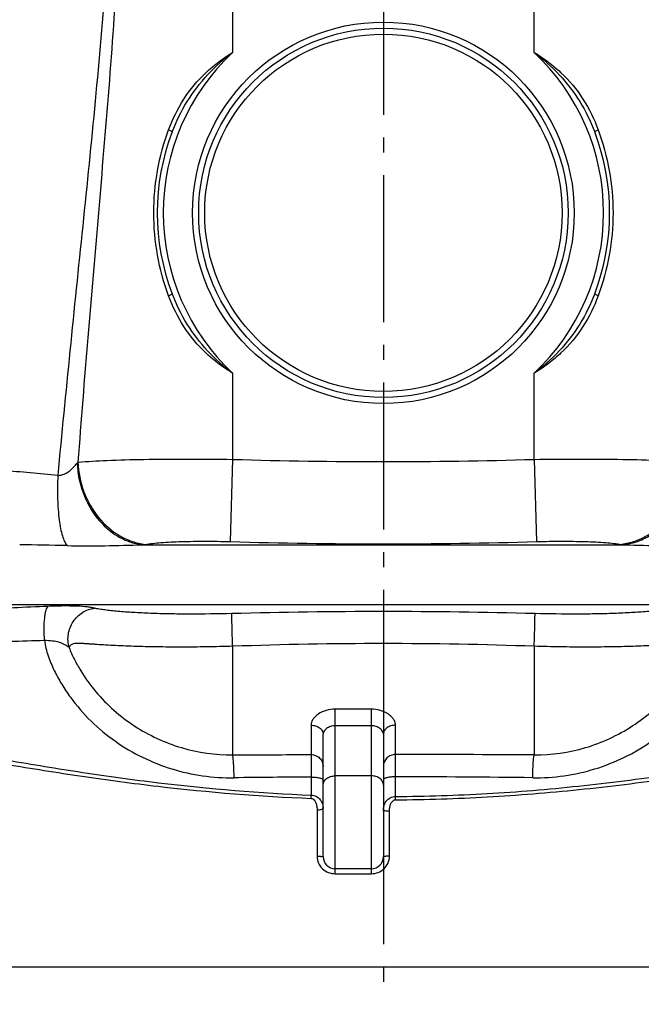
# Model space of a CAD drawing. Units: millimetres. Extents: x 154 to 9514, y 131 to 4094.
# Drawn here: x 855 to 1267, y 1995 to 2648 of the extents above; entities that cross this region are included whole.
import ezdxf

# ---------------------------------------------------------------- set-up
doc = ezdxf.new("R2010")
doc.units = ezdxf.units.MM
doc.header["$LTSCALE"] = 10
doc.linetypes.add('AM_DIN_G_W050', pattern=[13.75, 9.75, -1.5, 1, -1.5])
doc.layers.add('AM_5', color=3, linetype='Continuous', lineweight=25)
doc.layers.add('AM_7', color=4, linetype='AM_DIN_G_W050', lineweight=25)
doc.layers.add('BEZUGSACHSEN', color=7, linetype='Continuous')
doc.layers.add('RUNDUNGEN', color=7, linetype='Continuous')
doc.styles.get("Standard").update_dxf_attribs({"font": 'ISOCP.SHX'})
doc.dimstyles.new('AM_DIN$0', dxfattribs={"dimscale": 10, "dimtxt": 3.5, "dimasz": 2.5, "dimexe": 1, "dimexo": 1, "dimgap": 1.5, "dimtad": 1, "dimdsep": 46, "dimtxsty": 'STANDARD', "dimcen": 0, "dimclrd": 256, "dimclre": 256, "dimclrt": 2, "dimadec": 0, "dimazin": 2, "dimtp": 0.1, "dimtm": 0.1, "dimtfac": 0.71, "dimtdec": 3, "dimtmove": 0, "dimatfit": 3, "dimfxl": 1, "dimlwd": -1, "dimlwe": -1, "dimarcsym": 0})

# ---------------------------------------------------------------- blocks, each defined once
blk = doc.blocks.new('*D29')
at = {"layer": 'AM_5'}
for p, q in [((1086.28, 3733.38), (235.17, 3733.38)), ((245.17, 2044.76), (245.17, 3708.38)), ((230.17, 2930.07), (165.17, 2930.07)), ((165.17, 2930.07), (165.17, 2823.07)), ((230.17, 2823.07), (230.17, 2930.07)), ((165.17, 2823.07), (230.17, 2823.07)), ((732.73, 2019.76), (235.17, 2019.76))]:
    blk.add_line(p, q, dxfattribs=at)
for points in [[(241, 3708.38), (249.34, 3708.38), (245.17, 3733.38)], [(241, 2044.76), (249.34, 2044.76), (245.17, 2019.76)]]:
    blk.add_solid(points, dxfattribs=at)
at = {"layer": 'Defpoints', "color": 0}
for p in [(245.17, 3733.38), (1096.28, 3733.38), (742.73, 2019.76)]:
    blk.add_point(p, dxfattribs=at)
at = {"layer": 'AM_5', "color": 2, "insert": (197.67, 2876.57), "char_height": 35, "attachment_point": 5, "rotation": 90}
blk.add_mtext('1714', dxfattribs=at)
blk = doc.blocks.new('Biologiereaktor-1 Vorne')
at = {"color": 9, "linetype": 'Continuous'}
blk.add_line((6373.58, 6779.42), (7201.81, 6779.42), dxfattribs=at)
blk.add_line((6405.87, 6539.25), (7112.98, 6539.25))
at = {"layer": 'BEZUGSACHSEN', "color": 7, "linetype": 'Continuous'}
blk.add_line((6751.42, 6604.25), (6727.42, 6604.25), dxfattribs=at)
at = {"layer": 'RUNDUNGEN', "color": 9, "linetype": 'Continuous'}
for p, q in [((6659.42, 7735.67), (6659.42, 7145.63)), ((6859.42, 7145.63), (6859.42, 7735.67)), ((6659.42, 6932.87), (6659.42, 6875.72)), ((6859.42, 6875.72), (6859.42, 6932.87)), ((6659.42, 6875.72), (6657.83, 6821.19)), ((6859.42, 6875.72), (6861.01, 6821.19)), ((6599.33, 6819.08), (6919.51, 6819.08)), ((6659.42, 6751.74), (6659.42, 6679.73)), ((6859.42, 6751.74), (6859.42, 6679.73)), ((6727.42, 6600.91), (6727.42, 6710.03)), ((6751.42, 6710.03), (6727.42, 6710.03)), ((6751.42, 6600.91), (6751.42, 6710.03)), ((6711.42, 6699.41), (6711.42, 6679.93)), ((6751.42, 6699.04), (6727.42, 6699.04)), ((6767.42, 6679.99), (6767.42, 6699.41)), ((6711.62, 6665.05), (6711.6, 6653.05)), ((6751.42, 6665.79), (6727.42, 6665.79)), ((6767.39, 6652.11), (6767.39, 6665.21)), ((6767.41, 6649.95), (6767.39, 6652.11)), ((6715.42, 6643.3), (6715.42, 6612.49)), ((6763.42, 6612.49), (6763.42, 6642.28)), ((6727.42, 6600.91), (6751.42, 6600.91))]:
    blk.add_line(p, q, dxfattribs=at)
at = {"layer": 'RUNDUNGEN', "color": 7, "linetype": 'Continuous'}
for p, q in [((6719.42, 6612.25), (6719.42, 6693.43)), ((6759.42, 6693.43), (6759.42, 6612.25)), ((6751.42, 6604.25), (6727.42, 6604.25))]:
    blk.add_line(p, q, dxfattribs=at)
at = {"layer": 'RUNDUNGEN', "color": 9, "linetype": 'Continuous'}
for radius in [126.5, 118.5]:
    blk.add_circle((6759.42, 7039.25), radius, dxfattribs=at)
at = {"layer": 'RUNDUNGEN', "color": 7, "linetype": 'Continuous'}
blk.add_circle((6759.42, 7039.25), 122.5, dxfattribs=at)
at = {"layer": 'RUNDUNGEN', "color": 9, "linetype": 'Continuous'}
for centre, radius, start, end in [((6759.42, 7039.25), 146, 133.23022, 226.76978), ((6759.42, 7039.25), 146, 313.23022, 46.76978), ((6540.35, 6886.57), 20.83, 319.99379, 322.51601), ((6759.42, 10259.72), 3385.48, 268.30736, 271.69264), ((6408.75, 5528.74), 1343.11, 84.24139, 85.80727), ((6477.37, 3483.29), 3336.04, 88.76056, 89.29794), ((6585.77, 6921.92), 103.73, 277.51214, 278.62154), ((6759.42, 10313.76), 3494.04, 268.33386, 271.66614), ((6932.61, 6918.67), 100.45, 261.36034, 262.50598), ((6784.7, 971.15), 5812.35, 92.441859, 92.893432), ((6759.42, 3049.06), 3725.74, 88.4537, 91.5463), ((6829.83, -3561.84), 10321.61, 91.638351, 91.895374), ((6759.42, 3988.67), 2764.88, 87.92728, 92.07272), ((6747.08, -16434.66), 23114.66, 89.721526, 89.949573), ((6770.41, -1978.08), 8643.33, 90.389702, 90.729039), ((6757.67, -991.1), 7656.32, 89.246065, 89.927266), ((6403.68, 6664.68), 308.14, 357.43208, 357.83674)]:
    blk.add_arc(centre, radius, start, end, dxfattribs=at)
at = {"layer": 'RUNDUNGEN', "color": 7, "linetype": 'Continuous'}
for centre, radius, start, end in [((6759.42, 7039.25), 150, 159.04824, 200.95176), ((6759.42, 7039.25), 150, 339.04824, 20.95176), ((6727.42, 6612.25), 8, 180, 270), ((6751.42, 6612.25), 8, 270, 0)]:
    blk.add_arc(centre, radius, start, end, dxfattribs=at)
at = {"layer": 'RUNDUNGEN', "color": 9, "linetype": 'Continuous'}
for points, knots in [([(6575.17, 7537.82), (6577.44, 7510.18), (6581.76, 7454.84), (6586.09, 7371.64), (6586.75, 7288.26), (6583.44, 7204.98), (6577.47, 7121.97), (6570.41, 7039.17), (6563.3, 6956.52), (6558.92, 6901.43), (6556.87, 6873.89)], [0, 0, 0, 0, 0.125035, 0.250258, 0.375574, 0.50084, 0.62594, 0.750827, 0.875505, 1, 1, 1, 1]), ([(6567.26, 7530.96), (6569.93, 7503.24), (6574.94, 7447.71), (6578.92, 7378.07), (6579.91, 7322.23), (6579.33, 7266.38), (6575.76, 7196.71), (6568.51, 7113.46), (6560.03, 7030.51), (6551.46, 6947.76), (6546.07, 6892.62), (6543.52, 6865.07)], [0, 0, 0, 0, 0.125084, 0.250421, 0.313149, 0.375881, 0.501243, 0.626364, 0.751187, 0.87572, 1, 1, 1, 1]), ([(6641.69, 7132.2), (6643.04, 7133.47), (6648.58, 7138.41), (6654.67, 7142.72), (6659.42, 7145.63)], [0, 0, 0, 0, 0.249511, 1, 1, 1, 1]), ([(6859.42, 7145.63), (6861.01, 7144.66), (6867.26, 7140.65), (6873.11, 7136.01), (6877.16, 7132.2)], [0, 0, 0, 0, 0.250702, 1, 1, 1, 1]), ([(6617.02, 7094.32), (6619.65, 7101.43), (6626.35, 7115.19), (6636.17, 7126.99), (6641.69, 7132.2)], [0, 0, 0, 0, 0.499806, 1, 1, 1, 1]), ([(6877.16, 7132.2), (6882.68, 7126.99), (6892.49, 7115.19), (6899.19, 7101.43), (6901.83, 7094.32)], [0, 0, 0, 0, 0.500194, 1, 1, 1, 1]), ([(6619.34, 7092.89), (6622.01, 7099.87), (6628.61, 7113.39), (6637.76, 7125.35), (6642.85, 7130.82)], [0, 0, 0, 0, 0.499943, 1, 1, 1, 1]), ([(6875.99, 7130.82), (6881.09, 7125.35), (6890.23, 7113.39), (6896.83, 7099.87), (6899.51, 7092.89)], [0, 0, 0, 0, 0.500057, 1, 1, 1, 1]), ([(6617.02, 6984.18), (6613.77, 6992.94), (6608.83, 7011.11), (6606.33, 7039.25), (6608.83, 7067.39), (6613.77, 7085.56), (6617.02, 7094.32)], [0, 0, 0, 0, 0.249386, 0.5, 0.750614, 1, 1, 1, 1]), ([(6617.02, 7094.32), (6617.35, 7094.17), (6617.94, 7093.91), (6618.7, 7093.49), (6619.12, 7093.22), (6619.37, 7092.97), (6619.34, 7092.89)], [0, 0, 0, 0, 0.392453, 0.704811, 0.910007, 1, 1, 1, 1]), ([(6899.51, 7092.89), (6899.48, 7092.97), (6899.73, 7093.22), (6900.15, 7093.49), (6900.91, 7093.91), (6901.5, 7094.17), (6901.83, 7094.32)], [0, 0, 0, 0, 0.089993, 0.295189, 0.607547, 1, 1, 1, 1]), ([(6901.83, 7094.32), (6905.07, 7085.56), (6910.02, 7067.39), (6912.51, 7039.25), (6910.02, 7011.11), (6905.07, 6992.94), (6901.83, 6984.18)], [0, 0, 0, 0, 0.249386, 0.5, 0.750614, 1, 1, 1, 1]), ([(6619.34, 6985.61), (6619.37, 6985.54), (6619.12, 6985.29), (6618.7, 6985.01), (6617.94, 6984.6), (6617.35, 6984.33), (6617.02, 6984.18)], [0, 0, 0, 0, 0.089993, 0.295189, 0.607547, 1, 1, 1, 1]), ([(6641.69, 6946.31), (6636.17, 6951.51), (6626.35, 6963.31), (6619.65, 6977.07), (6617.02, 6984.18)], [0, 0, 0, 0, 0.500194, 1, 1, 1, 1]), ([(6642.85, 6947.69), (6637.76, 6953.15), (6628.61, 6965.12), (6622.01, 6978.64), (6619.34, 6985.61)], [0, 0, 0, 0, 0.500057, 1, 1, 1, 1]), ([(6899.51, 6985.61), (6896.83, 6978.64), (6890.23, 6965.12), (6881.09, 6953.15), (6875.99, 6947.69)], [0, 0, 0, 0, 0.499943, 1, 1, 1, 1]), ([(6901.83, 6984.18), (6899.19, 6977.07), (6892.49, 6963.31), (6882.68, 6951.51), (6877.16, 6946.31)], [0, 0, 0, 0, 0.499806, 1, 1, 1, 1]), ([(6901.83, 6984.18), (6901.5, 6984.33), (6900.91, 6984.6), (6900.15, 6985.01), (6899.73, 6985.29), (6899.48, 6985.54), (6899.51, 6985.61)], [0, 0, 0, 0, 0.392453, 0.704811, 0.910007, 1, 1, 1, 1]), ([(6659.42, 6932.87), (6657.84, 6933.84), (6651.59, 6937.86), (6645.73, 6942.49), (6641.69, 6946.31)], [0, 0, 0, 0, 0.250702, 1, 1, 1, 1]), ([(6877.16, 6946.31), (6875.81, 6945.03), (6870.27, 6940.09), (6864.18, 6935.78), (6859.42, 6932.87)], [0, 0, 0, 0, 0.249511, 1, 1, 1, 1]), ([(6543.52, 6865.07), (6544.95, 6865.14), (6547.73, 6865.7), (6551.21, 6867.85), (6553.95, 6870.44), (6555.55, 6872.28), (6556.3, 6873.18)], [0, 0, 0, 0, 0.275932, 0.532347, 0.774599, 1, 1, 1, 1]), ([(6556.3, 6873.18), (6556.62, 6866.56), (6559.23, 6853.51), (6568.55, 6836.46), (6580.24, 6825.87), (6590.94, 6820.79), (6596.54, 6819.44), (6599.33, 6819.08)], [0, 0, 0, 0, 0.266787, 0.52601, 0.770167, 0.886684, 1, 1, 1, 1]), ([(6556.87, 6873.89), (6563.24, 6874.43), (6577.81, 6875.2), (6601.86, 6875.84), (6629.67, 6876.04), (6649.29, 6875.88), (6659.42, 6875.72)], [0, 0, 0, 0, 0.186774, 0.426454, 0.703548, 1, 1, 1, 1]), ([(6556.87, 6873.89), (6557.15, 6867.21), (6559.8, 6854), (6569.43, 6836.76), (6581.55, 6826.12), (6592.62, 6821.05), (6598.43, 6819.71), (6601.32, 6819.36)], [0, 0, 0, 0, 0.263889, 0.521821, 0.767026, 0.884915, 1, 1, 1, 1]), ([(6859.42, 6875.72), (6869.56, 6875.88), (6889.18, 6876.04), (6916.99, 6875.84), (6941.04, 6875.2), (6955.61, 6874.43), (6961.97, 6873.89)], [0, 0, 0, 0, 0.296452, 0.573546, 0.813226, 1, 1, 1, 1]), ([(6961.97, 6873.89), (6961.69, 6867.21), (6959.05, 6854), (6949.41, 6836.76), (6937.3, 6826.12), (6926.22, 6821.05), (6920.42, 6819.71), (6917.52, 6819.36)], [0, 0, 0, 0, 0.263889, 0.521821, 0.767026, 0.884915, 1, 1, 1, 1]), ([(6962.55, 6873.18), (6962.23, 6866.56), (6959.61, 6853.51), (6950.3, 6836.46), (6938.61, 6825.87), (6927.91, 6820.79), (6922.31, 6819.44), (6919.51, 6819.08)], [0, 0, 0, 0, 0.266787, 0.52601, 0.770167, 0.886684, 1, 1, 1, 1]), ([(6543.52, 6865.07), (6543.29, 6859.83), (6543.2, 6849.97), (6543.99, 6838.18), (6545.26, 6830.08), (6546.39, 6825.26), (6547.73, 6821.46), (6548.89, 6819.35), (6549.53, 6818.55)], [0, 0, 0, 0, 0.331699, 0.622599, 0.745353, 0.849886, 0.934805, 1, 1, 1, 1]), ([(6549.53, 6818.55), (6557.95, 6818.37), (6574.56, 6818.29), (6591.15, 6818.85), (6599.33, 6819.08)], [0, 0, 0, 0, 0.50719, 1, 1, 1, 1]), ([(6601.32, 6819.36), (6604.83, 6819.9), (6612.88, 6820.67), (6626.16, 6821.31), (6641.48, 6821.51), (6652.26, 6821.35), (6657.83, 6821.19)], [0, 0, 0, 0, 0.188308, 0.42819, 0.704589, 1, 1, 1, 1]), ([(6861.01, 6821.19), (6866.59, 6821.35), (6877.37, 6821.51), (6892.69, 6821.31), (6905.96, 6820.67), (6914.01, 6819.9), (6917.52, 6819.36)], [0, 0, 0, 0, 0.295411, 0.57181, 0.811692, 1, 1, 1, 1]), ([(6919.51, 6819.08), (6927.69, 6818.85), (6944.29, 6818.29), (6960.89, 6818.37), (6969.31, 6818.55)], [0, 0, 0, 0, 0.492812, 1, 1, 1, 1]), ([(6534.73, 6755.56), (6534.55, 6758.18), (6534.39, 6763.17), (6534.64, 6769.14), (6535.17, 6773.24), (6535.65, 6775.54), (6536.21, 6777.17), (6536.75, 6778.01), (6537.06, 6778.22)], [0, 0, 0, 0, 0.34084, 0.647951, 0.77436, 0.876511, 0.95161, 1, 1, 1, 1]), ([(6568.01, 6776.97), (6567.3, 6777.17), (6565.68, 6777.5), (6561.69, 6778.04), (6555.43, 6778.43), (6546.73, 6778.54), (6540.41, 6778.37), (6537.06, 6778.22)], [0, 0, 0, 0, 0.070294, 0.159586, 0.389397, 0.675563, 1, 1, 1, 1]), ([(6551.02, 6750.9), (6550.23, 6753.74), (6549.89, 6759.87), (6553.14, 6768.36), (6559.51, 6774.73), (6565.18, 6776.7), (6568.01, 6776.97)], [0, 0, 0, 0, 0.252569, 0.506808, 0.7569, 1, 1, 1, 1]), ([(6658.89, 6773.45), (6649.52, 6773.2), (6635.71, 6773.02), (6617.72, 6773.2), (6605.29, 6773.54), (6593.92, 6774.07), (6585.22, 6774.7), (6578.98, 6775.31), (6574.88, 6775.8), (6571.74, 6776.25), (6569.5, 6776.65), (6568.48, 6776.85), (6568.01, 6776.97)], [0, 0, 0, 0, 0.308471, 0.454989, 0.59248, 0.718246, 0.829814, 0.879575, 0.924963, 0.965637, 0.983946, 1, 1, 1, 1]), ([(6659.42, 6751.74), (6659.29, 6756.53), (6659.12, 6762.96), (6658.95, 6770.2), (6658.89, 6772.65), (6658.89, 6773.45)], [0, 0, 0, 0, 0.661581, 0.889312, 1, 1, 1, 1]), ([(6859.42, 6751.74), (6859.55, 6756.53), (6859.73, 6762.96), (6859.89, 6770.2), (6859.96, 6772.65), (6859.96, 6773.45)], [0, 0, 0, 0, 0.661581, 0.889312, 1, 1, 1, 1]), ([(6950.84, 6776.97), (6950.37, 6776.85), (6949.35, 6776.65), (6947.1, 6776.25), (6943.97, 6775.8), (6939.87, 6775.31), (6933.63, 6774.7), (6924.93, 6774.07), (6913.56, 6773.54), (6901.13, 6773.2), (6883.14, 6773.02), (6869.32, 6773.2), (6859.96, 6773.45)], [0, 0, 0, 0, 0.016054, 0.034363, 0.075037, 0.120425, 0.170187, 0.281754, 0.407518, 0.545009, 0.691528, 1, 1, 1, 1]), ([(6551.02, 6750.9), (6550.17, 6751.59), (6548.11, 6752.94), (6544.4, 6754.52), (6539.78, 6755.35), (6536.47, 6755.53), (6534.73, 6755.56)], [0, 0, 0, 0, 0.190297, 0.424757, 0.696409, 1, 1, 1, 1]), ([(6534.73, 6755.56), (6535.12, 6752.12), (6536.89, 6745.33), (6540.94, 6735.71), (6545.95, 6726.53), (6553.7, 6714.93), (6565.19, 6701.71), (6581.35, 6688.3), (6599.44, 6677.63), (6618.99, 6669.93), (6639.48, 6665.37), (6653.46, 6664.46), (6660.43, 6664.55)], [0, 0, 0, 0, 0.062184, 0.124592, 0.187073, 0.249592, 0.374588, 0.499645, 0.624748, 0.749875, 0.874982, 1, 1, 1, 1]), ([(6659.42, 6751.74), (6653.67, 6751.57), (6642.28, 6751.32), (6625.49, 6751.18), (6609.41, 6751.3), (6596.6, 6751.6), (6586.96, 6751.96), (6580.28, 6752.27), (6574.01, 6752.63), (6569.06, 6752.95), (6565.33, 6753.21), (6562.72, 6753.39), (6560.25, 6753.54), (6557.91, 6753.65), (6555.73, 6753.66), (6553.72, 6753.48), (6551.88, 6752.65), (6551.25, 6751.49), (6551.02, 6750.9)], [0, 0, 0, 0, 0.157608, 0.311901, 0.459693, 0.597936, 0.662575, 0.723771, 0.781199, 0.834541, 0.859578, 0.883462, 0.906135, 0.927513, 0.94746, 0.965778, 0.982687, 1, 1, 1, 1]), ([(6858.42, 6664.55), (6865.38, 6664.46), (6879.36, 6665.37), (6899.86, 6669.93), (6919.41, 6677.63), (6937.5, 6688.3), (6953.66, 6701.71), (6965.15, 6714.93), (6972.9, 6726.53), (6977.91, 6735.71), (6981.96, 6745.33), (6983.72, 6752.12), (6984.12, 6755.56)], [0, 0, 0, 0, 0.125018, 0.250126, 0.375252, 0.500355, 0.625412, 0.750408, 0.812927, 0.875408, 0.937816, 1, 1, 1, 1]), ([(6967.82, 6750.9), (6967.6, 6751.49), (6966.96, 6752.65), (6965.13, 6753.48), (6963.12, 6753.66), (6960.94, 6753.65), (6958.6, 6753.54), (6956.13, 6753.39), (6953.52, 6753.21), (6949.79, 6752.95), (6944.84, 6752.63), (6938.57, 6752.27), (6931.88, 6751.96), (6922.25, 6751.6), (6909.44, 6751.3), (6893.36, 6751.18), (6876.57, 6751.32), (6865.18, 6751.57), (6859.42, 6751.74)], [0, 0, 0, 0, 0.017313, 0.034222, 0.05254, 0.072488, 0.093866, 0.116539, 0.140423, 0.16546, 0.218802, 0.276229, 0.337423, 0.402062, 0.540305, 0.688098, 0.842391, 1, 1, 1, 1]), ([(6551.02, 6750.9), (6552.04, 6748.23), (6554.41, 6743.01), (6559.98, 6733), (6568.4, 6721.34), (6580.45, 6709), (6598.7, 6695.1), (6625.01, 6682.93), (6648, 6679.66), (6659.42, 6679.73)], [0, 0, 0, 0, 0.062482, 0.125106, 0.250287, 0.375461, 0.500642, 0.750381, 1, 1, 1, 1]), ([(6859.42, 6679.73), (6870.84, 6679.66), (6893.84, 6682.93), (6920.15, 6695.1), (6938.4, 6709), (6950.45, 6721.34), (6958.87, 6733), (6964.44, 6743.01), (6966.81, 6748.23), (6967.82, 6750.9)], [0, 0, 0, 0, 0.24962, 0.499358, 0.624539, 0.749714, 0.874894, 0.937518, 1, 1, 1, 1]), ([(6727.42, 6710.03), (6725.44, 6710.03), (6721.56, 6709.51), (6717.13, 6707.6), (6714.3, 6705.39), (6712.7, 6703.54), (6711.68, 6701.53), (6711.42, 6700.1), (6711.42, 6699.41)], [0, 0, 0, 0, 0.284066, 0.554325, 0.679794, 0.796017, 0.902232, 1, 1, 1, 1]), ([(6767.42, 6699.41), (6767.42, 6700.1), (6767.17, 6701.53), (6766.14, 6703.54), (6764.55, 6705.39), (6761.72, 6707.6), (6757.29, 6709.51), (6753.41, 6710.03), (6751.42, 6710.03)], [0, 0, 0, 0, 0.097768, 0.203983, 0.320206, 0.445675, 0.715934, 1, 1, 1, 1]), ([(6711.42, 6699.41), (6712.46, 6699.41), (6714.47, 6699.13), (6717.1, 6697.86), (6718.95, 6695.9), (6719.42, 6694.22), (6719.42, 6693.43)], [0, 0, 0, 0, 0.28217, 0.546681, 0.783988, 1, 1, 1, 1]), ([(6727.42, 6699.04), (6726.38, 6699.04), (6724.35, 6698.71), (6721.77, 6697.38), (6719.98, 6695.58), (6719.42, 6694.09), (6719.42, 6693.43)], [0, 0, 0, 0, 0.294785, 0.572515, 0.812361, 1, 1, 1, 1]), ([(6759.42, 6693.43), (6759.42, 6694.09), (6758.86, 6695.58), (6757.08, 6697.38), (6754.5, 6698.71), (6752.46, 6699.04), (6751.42, 6699.04)], [0, 0, 0, 0, 0.187639, 0.427485, 0.705215, 1, 1, 1, 1]), ([(6767.42, 6699.41), (6766.39, 6699.41), (6764.38, 6699.13), (6761.75, 6697.86), (6759.9, 6695.9), (6759.42, 6694.22), (6759.42, 6693.43)], [0, 0, 0, 0, 0.28217, 0.546681, 0.783988, 1, 1, 1, 1]), ([(6509.98, 6676.27), (6526.62, 6673.4), (6559.97, 6667.89), (6627.04, 6658.66), (6677.74, 6654.42), (6711.6, 6653.05)], [0, 0, 0, 0, 0.249375, 0.499371, 1, 1, 1, 1]), ([(6660.43, 6664.55), (6660.4, 6666.43), (6660.33, 6669.14), (6660.18, 6672.58), (6660.05, 6674.75), (6659.92, 6676.57), (6659.78, 6678.01), (6659.62, 6679.02), (6659.51, 6679.55), (6659.42, 6679.73)], [0, 0, 0, 0, 0.370318, 0.533844, 0.677756, 0.798729, 0.893997, 0.96147, 1, 1, 1, 1]), ([(6711.42, 6679.93), (6712.46, 6679.93), (6714.56, 6679.51), (6717.22, 6677.75), (6719.01, 6675.11), (6719.42, 6673.02), (6719.42, 6671.99)], [0, 0, 0, 0, 0.250976, 0.501381, 0.750978, 1, 1, 1, 1]), ([(6711.42, 6679.93), (6711.47, 6679.38), (6711.49, 6677.76), (6711.56, 6674.62), (6711.59, 6670.21), (6711.61, 6666.87), (6711.62, 6665.05)], [0, 0, 0, 0, 0.109737, 0.326989, 0.632697, 1, 1, 1, 1]), ([(6767.42, 6679.99), (6766.38, 6679.99), (6764.28, 6679.58), (6761.62, 6677.82), (6759.84, 6675.18), (6759.42, 6673.1), (6759.42, 6672.06)], [0, 0, 0, 0, 0.251071, 0.501516, 0.751073, 1, 1, 1, 1]), ([(6767.39, 6665.21), (6767.39, 6668.51), (6767.41, 6673.44), (6767.4, 6678.37), (6767.42, 6679.99)], [0, 0, 0, 0, 0.671124, 1, 1, 1, 1]), ([(6767.39, 6652.11), (6787.67, 6652.24), (6828.21, 6653.57), (6888.82, 6658.59), (6949.05, 6666.31), (6988.96, 6672.84), (7008.86, 6676.27)], [0, 0, 0, 0, 0.250366, 0.500641, 0.750648, 1, 1, 1, 1]), ([(6858.42, 6664.55), (6858.45, 6666.43), (6858.52, 6669.14), (6858.67, 6672.58), (6858.79, 6674.75), (6858.93, 6676.57), (6859.07, 6678.01), (6859.23, 6679.02), (6859.34, 6679.55), (6859.42, 6679.73)], [0, 0, 0, 0, 0.370318, 0.533844, 0.677756, 0.798729, 0.893997, 0.96147, 1, 1, 1, 1]), ([(6509.44, 6673.52), (6526.12, 6670.74), (6559.57, 6665.38), (6626.79, 6656.37), (6677.59, 6652.21), (6711.51, 6650.88)], [0, 0, 0, 0, 0.249439, 0.499435, 1, 1, 1, 1]), ([(6767.41, 6649.95), (6787.72, 6650.09), (6828.33, 6651.39), (6889.05, 6656.3), (6949.43, 6663.83), (6989.45, 6670.19), (7009.41, 6673.52)], [0, 0, 0, 0, 0.250329, 0.500577, 0.750583, 1, 1, 1, 1]), ([(6711.62, 6665.05), (6712.62, 6665.04), (6714.48, 6664.95), (6716.65, 6664.62), (6718.06, 6664.19), (6718.87, 6663.84), (6719.42, 6663.38), (6719.42, 6663.07)], [0, 0, 0, 0, 0.360826, 0.668881, 0.79034, 0.885599, 1, 1, 1, 1]), ([(6719.42, 6659.72), (6719.42, 6660.52), (6719.89, 6662.22), (6721.74, 6664.21), (6724.38, 6665.5), (6726.39, 6665.79), (6727.42, 6665.79)], [0, 0, 0, 0, 0.217601, 0.455438, 0.719257, 1, 1, 1, 1]), ([(6759.42, 6659.72), (6759.42, 6660.52), (6758.95, 6662.22), (6757.1, 6664.21), (6754.47, 6665.5), (6752.46, 6665.79), (6751.42, 6665.79)], [0, 0, 0, 0, 0.217601, 0.455438, 0.719257, 1, 1, 1, 1]), ([(6767.39, 6665.21), (6766.37, 6665.21), (6764.89, 6665.14), (6763.01, 6664.89), (6761.82, 6664.65), (6760.82, 6664.35), (6759.99, 6663.99), (6759.42, 6663.52), (6759.42, 6663.19)], [0, 0, 0, 0, 0.359207, 0.522623, 0.667529, 0.789323, 0.88496, 1, 1, 1, 1]), ([(6711.51, 6650.88), (6711.9, 6650.86), (6712.68, 6650.61), (6713.57, 6649.84), (6714.23, 6648.88), (6714.87, 6647.48), (6715.32, 6645.6), (6715.42, 6644.07), (6715.42, 6643.3)], [0, 0, 0, 0, 0.126684, 0.252329, 0.377122, 0.501562, 0.75022, 1, 1, 1, 1]), ([(6711.6, 6653.05), (6712.79, 6653.02), (6715.09, 6652.42), (6717.69, 6650.19), (6719.14, 6647.29), (6719.42, 6645.2), (6719.42, 6644.17)], [0, 0, 0, 0, 0.271404, 0.523873, 0.763102, 1, 1, 1, 1]), ([(6759.42, 6643.11), (6759.42, 6644.16), (6759.71, 6646.3), (6761.19, 6649.25), (6763.84, 6651.52), (6766.19, 6652.1), (6767.39, 6652.11)], [0, 0, 0, 0, 0.237424, 0.476948, 0.729329, 1, 1, 1, 1]), ([(6763.42, 6642.28), (6763.42, 6643.06), (6763.53, 6644.63), (6763.99, 6646.54), (6764.63, 6647.97), (6765.31, 6648.94), (6766.22, 6649.72), (6767.01, 6649.95), (6767.41, 6649.95)], [0, 0, 0, 0, 0.2499, 0.498684, 0.623166, 0.747962, 0.873536, 1, 1, 1, 1]), ([(6715.42, 6643.3), (6715.93, 6643.3), (6716.88, 6643.33), (6718.14, 6643.52), (6718.95, 6643.71), (6719.42, 6644.02), (6719.42, 6644.17)], [0, 0, 0, 0, 0.364232, 0.675965, 0.89274, 1, 1, 1, 1]), ([(6763.42, 6642.28), (6762.91, 6642.28), (6761.97, 6642.31), (6760.7, 6642.49), (6759.9, 6642.67), (6759.42, 6642.96), (6759.42, 6643.11)], [0, 0, 0, 0, 0.365579, 0.678211, 0.894902, 1, 1, 1, 1]), ([(6715.42, 6612.49), (6715.93, 6612.49), (6716.68, 6612.48), (6717.62, 6612.45), (6718.22, 6612.42), (6718.7, 6612.39), (6719.09, 6612.35), (6719.28, 6612.31), (6719.42, 6612.28), (6719.42, 6612.25)], [0, 0, 0, 0, 0.380589, 0.552605, 0.703483, 0.827485, 0.919957, 0.977639, 1, 1, 1, 1]), ([(6715.42, 6612.49), (6715.42, 6610.96), (6716.07, 6607.86), (6718.8, 6604.01), (6722.78, 6601.49), (6725.89, 6600.91), (6727.42, 6600.91)], [0, 0, 0, 0, 0.249782, 0.499295, 0.749296, 1, 1, 1, 1]), ([(6751.42, 6600.91), (6752.96, 6600.91), (6756.06, 6601.49), (6760.05, 6604.01), (6762.77, 6607.86), (6763.42, 6610.96), (6763.42, 6612.49)], [0, 0, 0, 0, 0.250704, 0.500705, 0.750218, 1, 1, 1, 1]), ([(6763.42, 6612.49), (6762.91, 6612.49), (6762.17, 6612.48), (6761.23, 6612.45), (6760.63, 6612.42), (6760.15, 6612.39), (6759.76, 6612.35), (6759.57, 6612.31), (6759.42, 6612.28), (6759.42, 6612.25)], [0, 0, 0, 0, 0.380589, 0.552605, 0.703483, 0.827485, 0.919957, 0.977639, 1, 1, 1, 1])]:
    blk.add_open_spline(points, degree=3, knots=knots, dxfattribs=at)
for points in [[(6642.85, 7130.82), (6647.9, 7136.24), (6653.49, 7141.19), (6659.42, 7145.63)], [(6859.42, 7145.63), (6865.35, 7141.19), (6870.94, 7136.24), (6875.99, 7130.82)], [(6659.42, 6932.87), (6653.49, 6937.32), (6647.9, 6942.27), (6642.85, 6947.69)], [(6875.99, 6947.69), (6870.94, 6942.27), (6865.35, 6937.32), (6859.42, 6932.87)], [(6659.42, 6679.73), (6676.76, 6679.81), (6694.09, 6679.88), (6711.42, 6679.93)]]:
    blk.add_open_spline(points, degree=3, dxfattribs=at)

msp = doc.modelspace()

# ---------------------------------------------------------------- linework, layer by layer
at = {"layer": 'AM_7'}
msp.add_line((1096.283, 3782.277), (1096.283, 1994.802), dxfattribs=at)

# ---------------------------------------------------------------- block references
msp.add_blockref('Biologiereaktor-1 Vorne', (-5663.141, -4519.496))

# ---------------------------------------------------------------- dimensions: what is measured, and where the dimension line sits
at = {"layer": 'AM_5'}
dim = msp.add_linear_dim(base=(245.169, 3733.377), p1=(742.729, 2019.755), p2=(1096.283, 3733.377), angle=90, dimstyle='AM_DIN$0', override={"dimgap": -1.5, "dimdec": 0}, dxfattribs=at)
dim.commit()
dim.dimension.update_dxf_attribs({"geometry": '*D29', "text_midpoint": (197.669, 2876.566)})

doc.saveas('drawing.dxf')
